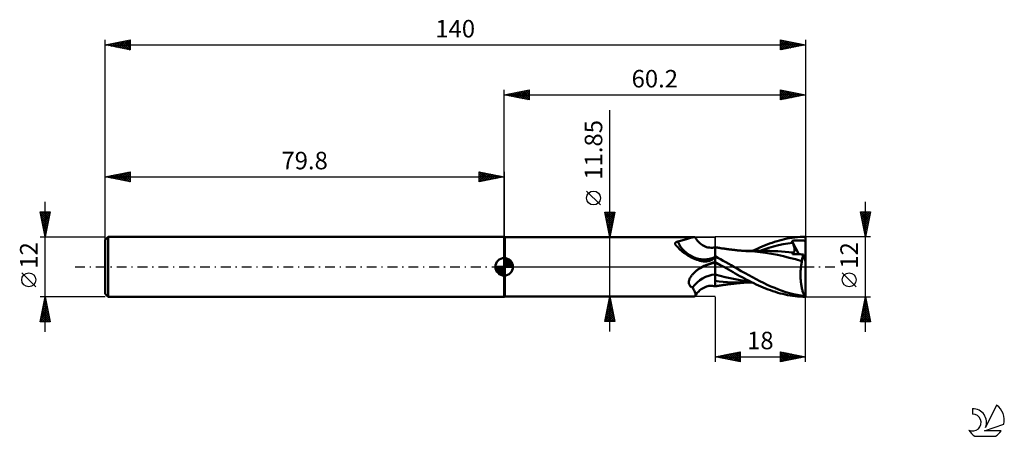
# Model space of a CAD drawing. Units: millimetres. Extents: x -17 to 180, y -34 to 49.
import ezdxf
from ezdxf.enums import TextEntityAlignment as Align

# ---------------------------------------------------------------- set-up
doc = ezdxf.new("R2010")
doc.units = ezdxf.units.MM
doc.header["$LTSCALE"] = 4.9
doc.linetypes.add('LONGDASH_DASH', pattern=[0.85, 0.4, -0.2, 0.05, -0.2])
for name, color, linetype in [('1', 4, 'CONTINUOUS'), ('2', 7, 'CONTINUOUS'), ('4', 2, 'LONGDASH_DASH'), ('CUT', 1, 'CONTINUOUS'), ('NOCUT', 7, 'CONTINUOUS'), ('SK1', 4, 'CONTINUOUS'), ('SK2', 7, 'CONTINUOUS'), ('SK4', 2, 'LONGDASH_DASH'), ('SK6', 5, 'CONTINUOUS')]:
    doc.layers.add(name, color=color, linetype=linetype)
doc.styles.get("Standard").update_dxf_attribs({"font": 'Monospac821 BT'})

msp = doc.modelspace()

# ---------------------------------------------------------------- linework, layer by layer
at = {"layer": '1', "color": 4, "linetype": 'CONTINUOUS', "lineweight": 50}
for p, q in [((79.93, 5.92), (79.8, 6)), ((79.8, -6), (79.8, 6)), ((79.93, 5.92), (117.74, 5.92)), ((79.93, -5.93), (79.93, 5.92)), ((117.5, 5.9), (117.63, 5.92)), ((117.63, 5.92), (117.74, 5.92)), ((117.81, 5.92), (117.74, 5.92)), ((117.87, 5.91), (117.81, 5.92)), ((117.93, 5.9), (117.87, 5.91)), ((137.89, 5.88), (138.42, 5.93)), ((138.42, 5.93), (138.95, 5.97)), ((138.95, 5.97), (139.47, 5.99)), ((139.47, 5.99), (140, 6)), ((140, 1.05), (140, 6)), ((113.98, 4.71), (113.99, 4.74)), ((113.98, 4.68), (113.98, 4.71)), ((113.98, 4.65), (113.98, 4.68)), ((113.98, 4.62), (113.98, 4.65)), ((113.98, 4.58), (113.98, 4.62)), ((113.99, 4.55), (113.98, 4.58)), ((113.99, 4.74), (114, 4.77)), ((114, 4.51), (113.99, 4.55)), ((114, 4.77), (114.01, 4.8)), ((114.01, 4.48), (114, 4.51)), ((114.01, 4.8), (114.03, 4.82)), ((114.03, 4.44), (114.01, 4.48)), ((114.03, 4.82), (114.05, 4.85)), ((114.05, 4.4), (114.03, 4.44)), ((114.05, 4.85), (114.07, 4.87)), ((114.07, 4.37), (114.05, 4.4)), ((114.07, 4.87), (114.1, 4.89)), ((114.08, 4.34), (114.07, 4.37)), ((114.1, 4.31), (114.08, 4.34)), ((114.1, 4.89), (114.13, 4.92)), ((114.13, 4.29), (114.1, 4.31)), ((114.13, 4.92), (114.16, 4.94)), ((114.15, 4.26), (114.13, 4.29)), ((114.17, 4.22), (114.15, 4.26)), ((114.16, 4.94), (114.19, 4.95)), ((114.36, 4.03), (114.17, 4.22)), ((114.19, 4.95), (114.22, 4.97)), ((114.22, 4.97), (114.26, 4.99)), ((114.26, 4.99), (114.3, 5)), ((114.3, 5), (114.35, 5.01)), ((114.35, 5.01), (114.39, 5.02)), ((114.56, 3.83), (114.36, 4.03)), ((114.39, 5.02), (114.43, 5.03)), ((114.43, 5.03), (114.48, 5.04)), ((114.48, 5.04), (114.75, 5.1)), ((114.75, 5.1), (115.02, 5.16)), ((115.02, 5.16), (115.28, 5.23)), ((115.28, 5.23), (115.53, 5.31)), ((115.53, 5.31), (115.77, 5.38)), ((115.77, 5.38), (116, 5.45)), ((116, 5.45), (116.23, 5.53)), ((116.23, 5.53), (116.44, 5.6)), ((116.44, 5.6), (116.65, 5.67)), ((116.65, 5.67), (116.84, 5.73)), ((116.84, 5.73), (117.03, 5.78)), ((117.03, 5.78), (117.2, 5.83)), ((117.2, 5.83), (117.36, 5.87)), ((117.36, 5.87), (117.5, 5.9)), ((117.97, 5.87), (117.93, 5.9)), ((118.01, 5.84), (117.97, 5.87)), ((118.04, 5.8), (118.01, 5.84)), ((118.15, 5.61), (118.04, 5.8)), ((118.27, 5.43), (118.15, 5.61)), ((118.46, 5.17), (118.27, 5.43)), ((118.68, 4.93), (118.46, 5.17)), ((118.84, 4.77), (118.68, 4.93)), ((119, 4.63), (118.84, 4.77)), ((119.16, 4.51), (119, 4.63)), ((119.42, 4.33), (119.16, 4.51)), ((119.69, 4.18), (119.42, 4.33)), ((119.97, 4.05), (119.69, 4.18)), ((120.26, 3.95), (119.97, 4.05)), ((120.49, 3.89), (120.26, 3.95)), ((130.88, 3.84), (131.36, 4.05)), ((131.36, 4.05), (131.84, 4.25)), ((131.84, 4.25), (132.34, 4.45)), ((132.34, 4.45), (132.84, 4.64)), ((132.67, 3.78), (133.63, 4.06)), ((132.84, 4.64), (133.34, 4.82)), ((133.34, 4.82), (133.85, 4.98)), ((133.63, 4.06), (134.6, 4.3)), ((133.85, 4.98), (134.35, 5.14)), ((134.35, 5.14), (134.86, 5.28)), ((134.6, 4.3), (135.56, 4.51)), ((134.86, 5.28), (135.36, 5.41)), ((135.36, 5.41), (135.86, 5.53)), ((135.56, 4.51), (136.52, 4.68)), ((135.86, 5.53), (136.36, 5.64)), ((136.36, 5.64), (136.86, 5.73)), ((136.52, 4.68), (137.48, 4.81)), ((136.86, 5.73), (137.37, 5.81)), ((137.32, 5.2), (137.46, 5.21)), ((137.34, 5.14), (137.32, 5.2)), ((138.71, 2.5), (137.32, 5.2)), ((137.37, 5.09), (137.34, 5.14)), ((137.37, 5.81), (137.89, 5.88)), ((137.39, 5.03), (137.37, 5.09)), ((137.41, 4.98), (137.39, 5.03)), ((137.43, 4.92), (137.41, 4.98)), ((137.46, 4.87), (137.43, 4.92)), ((137.46, 5.21), (137.59, 5.22)), ((137.48, 4.81), (137.46, 4.87)), ((137.53, 4.69), (137.48, 4.81)), ((137.58, 4.57), (137.53, 4.69)), ((137.62, 4.45), (137.58, 4.57)), ((137.59, 5.22), (137.73, 5.23)), ((137.66, 4.33), (137.62, 4.45)), ((137.7, 4.22), (137.66, 4.33)), ((137.73, 4.11), (137.7, 4.22)), ((137.73, 5.23), (137.87, 5.24)), ((137.76, 4), (137.73, 4.11)), ((137.79, 3.9), (137.76, 4)), ((137.87, 5.24), (138, 5.25)), ((138, 5.25), (138.14, 5.26)), ((138.14, 5.26), (138.27, 5.26)), ((138.27, 5.26), (138.41, 5.27)), ((138.41, 5.27), (138.54, 5.27)), ((138.54, 5.27), (138.67, 5.27)), ((138.67, 5.27), (138.81, 5.28)), ((138.95, 5.28), (138.81, 5.28)), ((139.09, 5.27), (138.95, 5.28)), ((139.23, 5.27), (139.09, 5.27)), ((139.36, 5.26), (139.23, 5.27)), ((139.48, 5.26), (139.36, 5.26)), ((139.58, 5.25), (139.48, 5.26)), ((139.67, 5.23), (139.58, 5.25)), ((139.74, 5.22), (139.67, 5.23)), ((139.8, 5.2), (139.74, 5.22)), ((139.84, 5.18), (139.8, 5.2)), ((139.88, 5.16), (139.84, 5.18)), ((139.92, 5.13), (139.88, 5.16)), ((139.94, 5.1), (139.92, 5.13)), ((139.97, 5.06), (139.94, 5.1)), ((139.98, 5.01), (139.97, 5.06)), ((140, 4.95), (139.98, 5.01)), ((140, 4.95), (140, 4.95)), ((140, 4.95), (140, 4.95)), ((140, 4.95), (140, 4.95)), ((140, 4.95), (140, 4.95)), ((140, 4.95), (140, 4.95)), ((140, 4.95), (140, 4.95)), ((140, 4.95), (140, 4.95)), ((140, 4.95), (140, 4.95)), ((114.77, 3.62), (114.56, 3.83)), ((114.99, 3.42), (114.77, 3.62)), ((115.22, 3.22), (114.99, 3.42)), ((115.46, 3.02), (115.22, 3.22)), ((115.7, 2.82), (115.46, 3.02)), ((115.96, 2.63), (115.7, 2.82)), ((116.23, 2.45), (115.96, 2.63)), ((116.5, 2.28), (116.23, 2.45)), ((116.78, 2.11), (116.5, 2.28)), ((117.07, 1.95), (116.78, 2.11)), ((120.73, 3.84), (120.49, 3.89)), ((120.84, 3.83), (120.73, 3.84)), ((121.14, 3.81), (120.84, 3.83)), ((121.14, 3.81), (121.43, 3.82)), ((121.43, 3.82), (121.72, 3.85)), ((121.72, 3.85), (122, 3.91)), ((121.92, 1.95), (121.94, 1.98)), ((121.94, 1.98), (121.95, 2)), ((121.95, 2), (121.97, 2.03)), ((121.97, 2.03), (121.98, 2.05)), ((121.98, 2.05), (122, 2.07)), ((122, -3.91), (122, 3.91)), ((122.14, 3.87), (122, 3.89)), ((122.53, 1.81), (122, 2.1)), ((122.27, 3.85), (122.14, 3.87)), ((122.41, 3.83), (122.27, 3.85)), ((122.54, 3.8), (122.41, 3.83)), ((122.68, 3.78), (122.54, 3.8)), ((122.81, 3.76), (122.68, 3.78)), ((122.95, 3.74), (122.81, 3.76)), ((123.08, 3.72), (122.95, 3.74)), ((123.29, 3.69), (123.08, 3.72)), ((123.49, 3.66), (123.29, 3.69)), ((123.62, 3.64), (123.49, 3.66)), ((123.75, 3.63), (123.62, 3.64)), ((123.88, 3.61), (123.75, 3.63)), ((124.01, 3.59), (123.88, 3.61)), ((124.14, 3.57), (124.01, 3.59)), ((124.27, 3.55), (124.14, 3.57)), ((124.4, 3.54), (124.27, 3.55)), ((124.53, 3.52), (124.4, 3.54)), ((124.64, 3.5), (124.53, 3.52)), ((124.75, 3.49), (124.64, 3.5)), ((124.86, 3.48), (124.75, 3.49)), ((124.98, 3.46), (124.86, 3.48)), ((125.1, 3.45), (124.98, 3.46)), ((125.22, 3.43), (125.1, 3.45)), ((125.34, 3.42), (125.22, 3.43)), ((125.46, 3.4), (125.34, 3.42)), ((125.58, 3.39), (125.46, 3.4)), ((125.7, 3.37), (125.58, 3.39)), ((125.82, 3.36), (125.7, 3.37)), ((125.94, 3.35), (125.82, 3.36)), ((126.07, 3.33), (125.94, 3.35)), ((126.2, 3.32), (126.07, 3.33)), ((126.33, 3.3), (126.2, 3.32)), ((126.46, 3.29), (126.33, 3.3)), ((126.58, 3.28), (126.46, 3.29)), ((126.69, 3.27), (126.58, 3.28)), ((126.8, 3.26), (126.69, 3.27)), ((126.92, 3.25), (126.8, 3.26)), ((127.03, 3.24), (126.92, 3.25)), ((127.14, 3.23), (127.03, 3.24)), ((127.26, 3.22), (127.14, 3.23)), ((127.37, 3.21), (127.26, 3.22)), ((127.52, 3.2), (127.37, 3.21)), ((127.66, 3.18), (127.52, 3.2)), ((127.81, 3.17), (127.66, 3.18)), ((127.95, 3.16), (127.81, 3.17)), ((128.06, 3.16), (127.95, 3.16)), ((128.09, 3.16), (127.96, 3.16)), ((128.17, 3.15), (128.06, 3.16)), ((128.21, 3.16), (128.09, 3.16)), ((128.27, 3.14), (128.17, 3.15)), ((128.34, 3.16), (128.21, 3.16)), ((128.38, 3.13), (128.27, 3.14)), ((128.46, 3.16), (128.34, 3.16)), ((128.49, 3.13), (128.38, 3.13)), ((128.59, 3.16), (128.46, 3.16)), ((128.59, 3.12), (128.49, 3.13)), ((128.71, 3.16), (128.59, 3.16)), ((128.7, 3.11), (128.59, 3.12)), ((128.81, 3.11), (128.7, 3.11)), ((129.07, 3.16), (128.71, 3.16)), ((129.89, 3.03), (128.81, 3.11)), ((129.2, 3.16), (129.07, 3.16)), ((129.32, 3.16), (129.2, 3.16)), ((129.46, 3.16), (129.32, 3.16)), ((129.44, 3.16), (129.92, 3.39)), ((129.61, 3.16), (129.46, 3.16)), ((129.76, 3.16), (129.61, 3.16)), ((129.92, 3.16), (129.76, 3.16)), ((130.94, 2.92), (129.89, 3.03)), ((129.92, 3.39), (130.4, 3.62)), ((130.03, 3.16), (129.92, 3.16)), ((130.14, 3.16), (130.03, 3.16)), ((130.25, 3.16), (130.14, 3.16)), ((130.36, 3.16), (130.25, 3.16)), ((130.47, 3.16), (130.36, 3.16)), ((130.4, 3.62), (130.88, 3.84)), ((130.58, 3.16), (130.47, 3.16)), ((130.69, 3.16), (130.58, 3.16)), ((130.8, 3.16), (130.69, 3.16)), ((130.75, 3.12), (131.71, 3.47)), ((130.96, 3.16), (130.8, 3.16)), ((132.03, 2.77), (130.94, 2.92)), ((131.13, 3.16), (130.96, 3.16)), ((131.3, 3.16), (131.13, 3.16)), ((131.46, 3.16), (131.3, 3.16)), ((131.67, 3.16), (131.46, 3.16)), ((131.87, 3.16), (131.67, 3.16)), ((131.71, 3.47), (132.67, 3.78)), ((132.08, 3.16), (131.87, 3.16)), ((133.21, 2.58), (132.03, 2.77)), ((132.28, 3.16), (132.08, 3.16)), ((132.47, 3.16), (132.28, 3.16)), ((132.66, 3.16), (132.47, 3.16)), ((132.84, 3.16), (132.66, 3.16)), ((133.03, 3.15), (132.84, 3.16)), ((133.77, 3.14), (133.03, 3.15)), ((134.4, 2.36), (133.21, 2.58)), ((134.51, 3.12), (133.77, 3.14)), ((135.6, 2.11), (134.4, 2.36)), ((135.25, 3.08), (134.51, 3.12)), ((135.99, 3.02), (135.25, 3.08)), ((136.75, 1.82), (135.6, 2.11)), ((136.73, 2.95), (135.99, 3.02)), ((137.47, 2.86), (136.73, 2.95)), ((137.4, 2.62), (137.41, 2.67)), ((137.4, 2.56), (137.4, 2.62)), ((137.4, 2.5), (137.4, 2.56)), ((137.71, 2.5), (137.4, 2.5)), ((137.41, 2.67), (137.42, 2.72)), ((137.42, 2.72), (137.43, 2.77)), ((137.43, 2.77), (137.45, 2.82)), ((137.45, 2.82), (137.47, 2.86)), ((137.47, 2.86), (137.47, 2.86)), ((137.47, 2.86), (137.47, 2.86)), ((137.47, 2.86), (137.47, 2.86)), ((137.47, 2.86), (137.47, 2.86)), ((137.47, 2.86), (137.47, 2.86)), ((137.47, 2.86), (137.47, 2.86)), ((137.53, 2.86), (137.47, 2.86)), ((137.53, 2.86), (137.59, 2.86)), ((137.59, 2.86), (137.64, 2.87)), ((137.64, 2.87), (137.69, 2.9)), ((137.69, 2.9), (137.73, 2.93)), ((138.02, 2.5), (137.71, 2.5)), ((137.73, 2.93), (137.76, 2.97)), ((137.76, 2.97), (137.79, 3.01)), ((137.81, 3.8), (137.79, 3.9)), ((137.79, 3.01), (137.82, 3.07)), ((137.83, 3.7), (137.81, 3.8)), ((137.82, 3.07), (137.83, 3.13)), ((137.84, 3.61), (137.83, 3.7)), ((137.83, 3.13), (137.85, 3.2)), ((137.85, 3.52), (137.84, 3.61)), ((137.86, 3.43), (137.85, 3.52)), ((137.85, 3.2), (137.86, 3.27)), ((137.86, 3.35), (137.86, 3.43)), ((137.86, 3.27), (137.86, 3.35)), ((138.33, 2.5), (138.02, 2.5)), ((138.65, 2.5), (138.33, 2.5)), ((138.97, 2.5), (138.65, 2.5)), ((139.3, 2.49), (138.97, 2.5)), ((139.64, 2.49), (139.3, 2.49)), ((139.42, 1.79), (139.47, 1.99)), ((139.47, 1.99), (139.52, 2.17)), ((139.52, 2.17), (139.58, 2.34)), ((139.58, 2.34), (139.64, 2.49)), ((140, 1.05), (139.64, 2.49)), ((117.37, 1.81), (117.07, 1.95)), ((117.67, 1.67), (117.37, 1.81)), ((117.98, 1.54), (117.67, 1.67)), ((118.29, 1.42), (117.98, 1.54)), ((118.61, 1.32), (118.29, 1.42)), ((118.93, 1.22), (118.61, 1.32)), ((119.25, 1.14), (118.93, 1.22)), ((119.45, 1.1), (119.25, 1.14)), ((119.37, -0.04), (119.45, 0)), ((119.64, 1.08), (119.45, 1.1)), ((119.45, 0), (119.78, 0.17)), ((119.83, 1.07), (119.64, 1.08)), ((119.78, 0.17), (120.12, 0.33)), ((119.83, 1.07), (120.02, 1.07)), ((120.02, 1.07), (120.21, 1.08)), ((120.12, 0.33), (120.48, 0.48)), ((120.21, 1.08), (120.39, 1.1)), ((120.39, 1.1), (120.54, 1.13)), ((120.48, 0.48), (120.84, 0.62)), ((120.54, 1.13), (120.68, 1.16)), ((120.68, 1.16), (120.82, 1.19)), ((120.82, 1.19), (120.95, 1.24)), ((120.84, 0.62), (121.22, 0.74)), ((120.95, 1.24), (121.07, 1.28)), ((121.07, 1.28), (121.19, 1.33)), ((121.19, 1.33), (121.3, 1.38)), ((121.22, 0.74), (121.6, 0.85)), ((121.3, 1.38), (121.41, 1.44)), ((121.41, 1.44), (121.5, 1.5)), ((121.5, 1.5), (121.59, 1.56)), ((121.59, 1.56), (121.67, 1.62)), ((121.6, 0.85), (122, 0.95)), ((121.67, 1.62), (121.74, 1.69)), ((121.74, 1.69), (121.8, 1.76)), ((121.8, 1.76), (121.85, 1.83)), ((121.85, 1.83), (121.89, 1.9)), ((121.89, 1.9), (121.91, 1.93)), ((121.91, 1.93), (121.92, 1.95)), ((122.24, 0.81), (122, 0.95)), ((122.29, 0.64), (122, 0.78)), ((122.48, 0.68), (122.24, 0.81)), ((122.58, 0.51), (122.29, 0.64)), ((122.71, 0.54), (122.48, 0.68)), ((123.07, 1.52), (122.53, 1.81)), ((122.86, 0.37), (122.58, 0.51)), ((122.95, 0.41), (122.71, 0.54)), ((123.15, 0.24), (122.86, 0.37)), ((123.19, 0.27), (122.95, 0.41)), ((123.6, 1.22), (123.07, 1.52)), ((123.44, 0.1), (123.15, 0.24)), ((123.43, 0.14), (123.19, 0.27)), ((123.67, 0), (123.43, 0.14)), ((123.73, -0.03), (123.44, 0.1)), ((124.13, 0.92), (123.6, 1.22)), ((123.68, -0.01), (123.67, 0)), ((124.67, 0.61), (124.13, 0.92)), ((125.2, 0.31), (124.67, 0.61)), ((125.72, 0), (125.2, 0.31)), ((126.45, -0.43), (125.72, 0)), ((138.02, 1.49), (136.75, 1.82)), ((139.31, 1.15), (138.02, 1.49)), ((139.11, -0.11), (139.14, 0.11)), ((139.14, 0.11), (139.17, 0.33)), ((139.17, 0.33), (139.2, 0.54)), ((139.2, 0.54), (139.23, 0.75)), ((139.23, 0.75), (139.27, 0.95)), ((139.27, 0.95), (139.31, 1.15)), ((139.31, 1.15), (139.34, 1.37)), ((139.34, 1.37), (139.38, 1.59)), ((139.38, 1.59), (139.42, 1.79)), ((140, -5.94), (140, 1.05)), ((117.11, -1.98), (117.19, -1.87)), ((117.19, -1.87), (117.27, -1.76)), ((117.27, -1.76), (117.35, -1.65)), ((117.35, -1.65), (117.45, -1.54)), ((117.45, -1.54), (117.55, -1.42)), ((117.55, -1.42), (117.65, -1.31)), ((117.65, -1.31), (117.76, -1.2)), ((117.76, -1.2), (117.88, -1.09)), ((117.88, -1.09), (118, -0.98)), ((118, -0.98), (118.12, -0.88)), ((118.12, -0.88), (118.25, -0.77)), ((118.25, -0.77), (118.38, -0.67)), ((118.38, -0.67), (118.52, -0.57)), ((118.52, -0.57), (118.66, -0.47)), ((118.66, -0.47), (118.81, -0.37)), ((118.81, -0.37), (118.96, -0.28)), ((118.96, -0.28), (119.03, -0.24)), ((119.03, -0.24), (119.09, -0.2)), ((119.09, -0.2), (119.16, -0.16)), ((119.16, -0.16), (119.23, -0.12)), ((119.23, -0.12), (119.3, -0.08)), ((119.3, -0.08), (119.37, -0.04)), ((122.99, -1.81), (122, -1.56)), ((123.99, -2.05), (122.99, -1.81)), ((123.69, -0.01), (123.68, -0.01)), ((123.7, -0.02), (123.69, -0.01)), ((123.71, -0.02), (123.7, -0.02)), ((123.72, -0.03), (123.71, -0.02)), ((123.73, -0.03), (123.72, -0.03)), ((123.73, -0.03), (123.73, -0.03)), ((123.73, -0.03), (123.73, -0.03)), ((124.18, -0.29), (123.73, -0.03)), ((123.73, -0.03), (123.73, -0.03)), ((123.73, -0.03), (123.73, -0.03)), ((123.73, -0.03), (123.73, -0.03)), ((124.64, -0.55), (124.18, -0.29)), ((125.09, -0.82), (124.64, -0.55)), ((125.54, -1.08), (125.09, -0.82)), ((125.99, -1.34), (125.54, -1.08)), ((126.44, -1.59), (125.99, -1.34)), ((126.9, -1.85), (126.44, -1.59)), ((127.19, -0.85), (126.45, -0.43)), ((127.37, -2.1), (126.9, -1.85)), ((127.94, -1.27), (127.19, -0.85)), ((128.68, -1.69), (127.94, -1.27)), ((129.43, -2.09), (128.68, -1.69)), ((139.04, -1.26), (139.05, -1.02)), ((139.04, -1.49), (139.04, -1.26)), ((139.04, -1.72), (139.04, -1.49)), ((139.04, -1.96), (139.04, -1.72)), ((139.05, -2.19), (139.04, -1.96)), ((139.05, -1.02), (139.06, -0.79)), ((139.06, -0.79), (139.08, -0.56)), ((139.08, -0.56), (139.09, -0.33)), ((139.09, -0.33), (139.11, -0.11)), ((116.7, -3.08), (116.71, -2.97)), ((116.7, -3.19), (116.7, -3.08)), ((116.71, -3.29), (116.7, -3.19)), ((116.71, -2.97), (116.73, -2.86)), ((116.73, -3.4), (116.71, -3.29)), ((116.73, -2.86), (116.75, -2.75)), ((116.76, -3.5), (116.73, -3.4)), ((116.75, -2.75), (116.78, -2.64)), ((116.81, -3.6), (116.76, -3.5)), ((116.78, -2.64), (116.82, -2.53)), ((116.86, -3.69), (116.81, -3.6)), ((116.82, -2.53), (116.87, -2.42)), ((116.92, -3.77), (116.86, -3.69)), ((116.87, -2.42), (116.92, -2.31)), ((116.92, -2.31), (116.98, -2.2)), ((116.99, -3.85), (116.92, -3.77)), ((116.98, -2.2), (117.04, -2.09)), ((117.07, -3.93), (116.99, -3.85)), ((117.04, -2.09), (117.11, -1.98)), ((117.16, -4), (117.07, -3.93)), ((120.26, -3.95), (120.49, -3.89)), ((120.49, -3.89), (120.73, -3.84)), ((120.73, -3.84), (120.84, -3.83)), ((120.84, -3.83), (121.14, -3.81)), ((121.43, -3.82), (121.14, -3.81)), ((121.72, -3.85), (121.43, -3.82)), ((122, -3.91), (121.72, -3.85)), ((122.79, -2.93), (122, -2.84)), ((122, -3.89), (122.14, -3.87)), ((122.14, -3.87), (122.28, -3.85)), ((122.28, -3.85), (122.41, -3.82)), ((122.41, -3.82), (122.55, -3.8)), ((122.55, -3.8), (122.69, -3.78)), ((122.69, -3.78), (122.83, -3.76)), ((123.6, -3.01), (122.79, -2.93)), ((122.83, -3.76), (122.97, -3.74)), ((122.97, -3.74), (123.11, -3.72)), ((123.11, -3.72), (123.33, -3.69)), ((123.33, -3.69), (123.52, -3.66)), ((123.52, -3.66), (123.65, -3.64)), ((124.41, -3.08), (123.6, -3.01)), ((123.65, -3.64), (123.78, -3.62)), ((123.78, -3.62), (123.91, -3.6)), ((123.91, -3.6), (124.05, -3.58)), ((124.98, -2.27), (123.99, -2.05)), ((124.05, -3.58), (124.18, -3.57)), ((124.18, -3.57), (124.31, -3.55)), ((124.31, -3.55), (124.44, -3.53)), ((125.22, -3.13), (124.41, -3.08)), ((124.44, -3.53), (124.57, -3.51)), ((124.57, -3.51), (124.68, -3.5)), ((124.68, -3.5), (124.8, -3.48)), ((124.8, -3.48), (124.91, -3.47)), ((124.91, -3.47), (125.03, -3.45)), ((125.98, -2.47), (124.98, -2.27)), ((125.03, -3.45), (125.16, -3.44)), ((125.16, -3.44), (125.28, -3.42)), ((125.99, -3.16), (125.22, -3.13)), ((125.28, -3.42), (125.4, -3.41)), ((125.4, -3.41), (125.53, -3.39)), ((125.53, -3.39), (125.65, -3.38)), ((125.65, -3.38), (125.77, -3.37)), ((125.77, -3.37), (125.9, -3.35)), ((125.9, -3.35), (126.03, -3.34)), ((126.97, -2.65), (125.98, -2.47)), ((126.82, -3.17), (125.99, -3.16)), ((126.03, -3.34), (126.16, -3.32)), ((126.16, -3.32), (126.29, -3.31)), ((126.29, -3.31), (126.43, -3.29)), ((126.43, -3.29), (126.55, -3.28)), ((126.55, -3.28), (126.66, -3.27)), ((126.66, -3.27), (126.78, -3.26)), ((126.78, -3.26), (126.89, -3.25)), ((126.82, -3.17), (126.95, -3.17)), ((126.89, -3.25), (127.01, -3.24)), ((126.95, -3.17), (127.09, -3.17)), ((127.96, -2.8), (126.97, -2.65)), ((127.01, -3.24), (127.12, -3.23)), ((127.09, -3.17), (127.23, -3.17)), ((127.12, -3.23), (127.24, -3.22)), ((127.23, -3.17), (127.36, -3.17)), ((127.24, -3.22), (127.36, -3.21)), ((127.36, -3.17), (127.5, -3.17)), ((127.36, -3.21), (127.5, -3.2)), ((127.84, -2.35), (127.37, -2.1)), ((127.5, -3.17), (127.63, -3.16)), ((127.5, -3.2), (127.65, -3.19)), ((127.63, -3.16), (127.77, -3.16)), ((127.65, -3.19), (127.8, -3.17)), ((127.77, -3.16), (127.91, -3.16)), ((127.8, -3.17), (127.95, -3.16)), ((128.31, -2.6), (127.84, -2.35)), ((127.91, -3.16), (128.03, -3.16)), ((128.96, -2.92), (127.96, -2.8)), ((128.03, -3.16), (128.16, -3.16)), ((128.16, -3.16), (128.29, -3.16)), ((128.29, -3.16), (128.42, -3.16)), ((128.79, -2.84), (128.31, -2.6)), ((128.42, -3.16), (128.54, -3.16)), ((128.54, -3.16), (128.67, -3.16)), ((128.67, -3.16), (128.79, -3.16)), ((129.26, -3.07), (128.79, -2.84)), ((128.79, -3.16), (129.04, -3.16)), ((129.04, -3.16), (129.16, -3.16)), ((129.16, -3.16), (129.29, -3.16)), ((129.73, -3.3), (129.26, -3.07)), ((129.29, -3.16), (129.42, -3.16)), ((130.17, -2.49), (129.43, -2.09)), ((130.19, -3.52), (129.73, -3.3)), ((130.91, -2.87), (130.17, -2.49)), ((130.66, -3.74), (130.19, -3.52)), ((131.12, -3.95), (130.66, -3.74)), ((131.63, -3.24), (130.91, -2.87)), ((132.38, -3.59), (131.63, -3.24)), ((133.13, -3.93), (132.38, -3.59)), ((133.88, -4.24), (133.13, -3.93)), ((139.06, -2.42), (139.05, -2.19)), ((139.07, -2.65), (139.06, -2.42)), ((139.09, -2.88), (139.07, -2.65)), ((139.11, -3.1), (139.09, -2.88)), ((139.14, -3.32), (139.11, -3.1)), ((139.17, -3.54), (139.14, -3.32)), ((139.2, -3.75), (139.17, -3.54)), ((139.23, -3.95), (139.2, -3.75)), ((117.26, -4.06), (117.16, -4)), ((117.36, -4.11), (117.26, -4.06)), ((117.47, -4.16), (117.36, -4.11)), ((117.57, -4.36), (117.47, -4.16)), ((117.67, -4.54), (117.57, -4.36)), ((117.76, -4.72), (117.67, -4.54)), ((117.84, -4.89), (117.76, -4.72)), ((117.9, -5.04), (117.84, -4.89)), ((117.87, -5.91), (117.93, -5.9)), ((117.96, -5.19), (117.9, -5.04)), ((117.93, -5.9), (117.97, -5.87)), ((118.01, -5.33), (117.96, -5.19)), ((117.97, -5.87), (118.01, -5.84)), ((118.04, -5.45), (118.01, -5.33)), ((118.01, -5.84), (118.04, -5.8)), ((118.06, -5.56), (118.04, -5.45)), ((118.04, -5.8), (118.15, -5.61)), ((118.04, -5.8), (118.06, -5.73)), ((118.07, -5.65), (118.06, -5.56)), ((118.06, -5.73), (118.07, -5.65)), ((118.15, -5.61), (118.27, -5.43)), ((118.27, -5.43), (118.46, -5.17)), ((118.46, -5.17), (118.68, -4.93)), ((118.68, -4.93), (118.84, -4.77)), ((118.84, -4.77), (119, -4.63)), ((119, -4.63), (119.16, -4.51)), ((119.16, -4.51), (119.42, -4.33)), ((119.42, -4.33), (119.69, -4.18)), ((119.69, -4.18), (119.97, -4.05)), ((119.97, -4.05), (120.26, -3.95)), ((131.59, -4.15), (131.12, -3.95)), ((132.06, -4.34), (131.59, -4.15)), ((132.55, -4.53), (132.06, -4.34)), ((133.04, -4.71), (132.55, -4.53)), ((133.53, -4.88), (133.04, -4.71)), ((134.02, -5.04), (133.53, -4.88)), ((134.63, -4.53), (133.88, -4.24)), ((134.51, -5.18), (134.02, -5.04)), ((134.99, -5.32), (134.51, -5.18)), ((135.38, -4.8), (134.63, -4.53)), ((135.48, -5.44), (134.99, -5.32)), ((136.12, -5.05), (135.38, -4.8)), ((135.97, -5.56), (135.48, -5.44)), ((136.45, -5.66), (135.97, -5.56)), ((136.85, -5.27), (136.12, -5.05)), ((136.94, -5.75), (136.45, -5.66)), ((137.6, -5.46), (136.85, -5.27)), ((137.44, -5.82), (136.94, -5.75)), ((137.94, -5.89), (137.44, -5.82)), ((138.35, -5.63), (137.6, -5.46)), ((138.46, -5.94), (137.94, -5.89)), ((139.1, -5.76), (138.35, -5.63)), ((139.86, -5.87), (139.1, -5.76)), ((139.27, -4.15), (139.23, -3.95)), ((139.31, -4.35), (139.27, -4.15)), ((139.35, -4.53), (139.31, -4.35)), ((139.4, -4.71), (139.35, -4.53)), ((139.45, -4.89), (139.4, -4.71)), ((139.5, -5.05), (139.45, -4.89)), ((139.56, -5.21), (139.5, -5.05)), ((139.61, -5.36), (139.56, -5.21)), ((139.67, -5.5), (139.61, -5.36)), ((139.73, -5.63), (139.67, -5.5)), ((139.79, -5.75), (139.73, -5.63)), ((139.86, -5.87), (139.79, -5.75)), ((79.8, -6), (79.93, -5.93)), ((79.93, -5.93), (117.74, -5.93)), ((117.74, -5.93), (117.81, -5.92)), ((117.81, -5.92), (117.87, -5.91)), ((138.97, -5.97), (138.46, -5.94)), ((139.48, -5.99), (138.97, -5.97)), ((139.99, -6), (139.48, -5.99)), ((140, -6), (140, -5.94)), ((140, -6), (140, -6))]:
    msp.add_line(p, q, dxfattribs=at)
for centre, major_axis, ratio, start_param, end_param in [((119.71, 7.68), (-0.84, 6.14), 0.940978, 1.885329, 3.380531), ((123, -8.13), (1.22, 8.93), 0.940978, 0.261241, 0.639347), ((122.35, -8.04), (0.88, 6.47), 0.940978, 0.200837, 1.060905), ((140.27, 0), (0, 6), 0.32492, 2.930115, 3.005031)]:
    msp.add_ellipse(centre, major_axis=major_axis, ratio=ratio, start_param=start_param, end_param=end_param, dxfattribs=at)
at = {"layer": '2', "color": 7, "linetype": 'CONTINUOUS', "lineweight": 25}
for p, q in [((79.8, 0), (79.8, 35.38)), ((79.8, 34.38), (84.8, 35.38)), ((79.8, 34.38), (140, 34.38)), ((84.8, 33.38), (79.8, 34.38)), ((79.81, 34.37), (79.81, 34.38)), ((80.15, 34.44), (80.32, 34.27)), ((80.16, 34.3), (80.34, 34.48)), ((80.5, 34.51), (80.85, 34.17)), ((80.52, 34.23), (80.87, 34.59)), ((80.85, 34.59), (81.38, 34.06)), ((80.87, 34.16), (81.4, 34.7)), ((81.21, 34.66), (81.91, 33.95)), ((81.22, 34.09), (81.93, 34.8)), ((81.56, 34.73), (82.44, 33.85)), ((81.58, 34.02), (82.46, 34.91)), ((81.91, 34.8), (82.97, 33.74)), ((81.93, 33.95), (82.99, 35.01)), ((82.27, 34.87), (83.5, 33.63)), ((82.28, 33.88), (83.52, 35.12)), ((82.62, 34.94), (84.03, 33.53)), ((82.64, 33.81), (84.05, 35.23)), ((82.97, 35.01), (84.56, 33.42)), ((82.99, 33.74), (84.58, 35.33)), ((83.33, 35.08), (84.8, 33.61)), ((83.34, 33.67), (84.8, 35.12)), ((83.68, 35.15), (84.8, 34.03)), ((83.7, 33.6), (84.8, 34.7)), ((84.03, 35.22), (84.8, 34.46)), ((84.05, 33.52), (84.8, 34.27)), ((84.39, 35.29), (84.8, 34.88)), ((84.4, 33.45), (84.8, 33.85)), ((84.74, 35.36), (84.8, 35.31)), ((84.8, 35.38), (84.8, 33.38)), ((135, 33.38), (135, 35.38)), ((135, 35.38), (140, 34.38)), ((135, 34.96), (135.34, 35.31)), ((135, 34.54), (135.7, 35.24)), ((135, 35.17), (136.49, 33.67)), ((135, 34.11), (136.05, 35.16)), ((135, 33.69), (136.4, 35.09)), ((135, 34.74), (136.14, 33.6)), ((140, 34.38), (135, 33.38)), ((135, 34.32), (135.79, 33.53)), ((135, 33.9), (135.43, 33.46)), ((135, 33.47), (135.08, 33.39)), ((135.14, 33.4), (136.76, 35.02)), ((135.27, 35.32), (136.85, 33.74)), ((135.67, 33.51), (137.11, 34.95)), ((135.8, 35.21), (137.2, 33.82)), ((136.2, 33.61), (137.47, 34.88)), ((136.33, 35.11), (137.56, 33.89)), ((136.73, 33.72), (137.82, 34.81)), ((136.86, 35), (137.91, 33.96)), ((137.26, 33.83), (138.17, 34.74)), ((137.39, 34.9), (138.26, 34.03)), ((137.79, 33.93), (138.53, 34.67)), ((137.92, 34.79), (138.62, 34.1)), ((138.32, 34.04), (138.88, 34.6)), ((138.45, 34.68), (138.97, 34.17)), ((138.85, 34.14), (139.23, 34.53)), ((138.98, 34.58), (139.32, 34.24)), ((139.38, 34.25), (139.59, 34.46)), ((139.51, 34.47), (139.68, 34.31)), ((139.91, 34.36), (139.94, 34.39)), ((140, 35.38), (140, 6)), ((84.76, 33.38), (84.8, 33.43)), ((100.9, -12.92), (100.9, 31.3)), ((99.05, 12.36), (96.25, 15.16)), ((152, -13), (152, 13)), ((100.9, 5.92), (99.9, 10.92)), ((99.9, 10.92), (101.9, 10.92)), ((99.91, 10.86), (101.56, 9.21)), ((99.96, 10.62), (100.27, 10.92)), ((100.02, 10.33), (101.49, 8.86)), ((100.03, 10.26), (100.69, 10.92)), ((100.1, 9.91), (101.12, 10.92)), ((100.17, 9.56), (101.54, 10.92)), ((100.24, 9.2), (101.88, 10.84)), ((100.27, 10.92), (101.63, 9.57)), ((100.32, 8.85), (101.78, 10.31)), ((100.69, 10.92), (101.7, 9.92)), ((101.9, 10.92), (100.9, 5.92)), ((101.12, 10.92), (101.77, 10.27)), ((101.54, 10.92), (101.84, 10.63)), ((152, 6), (151, 11)), ((151, 11), (153, 11)), ((151.01, 10.95), (151.06, 11)), ((151.08, 10.6), (151.48, 11)), ((151.08, 10.6), (152.61, 9.07)), ((151.11, 11), (152.68, 9.42)), ((151.15, 10.24), (151.91, 11)), ((151.19, 10.07), (152.54, 8.72)), ((151.22, 9.89), (152.33, 11)), ((151.29, 9.54), (152.76, 11)), ((151.36, 9.18), (152.96, 10.78)), ((151.43, 8.83), (152.85, 10.25)), ((151.53, 11), (152.76, 9.78)), ((151.96, 11), (152.83, 10.13)), ((153, 11), (152, 6)), ((152.38, 11), (152.9, 10.48)), ((152.8, 11), (152.97, 10.84)), ((100.13, 9.8), (101.42, 8.51)), ((100.23, 9.27), (101.35, 8.15)), ((100.34, 8.74), (101.27, 7.8)), ((100.39, 8.5), (101.67, 9.78)), ((100.44, 8.21), (101.2, 7.45)), ((100.46, 8.14), (101.57, 9.25)), ((100.53, 7.79), (101.46, 8.72)), ((100.6, 7.44), (101.35, 8.19)), ((151.29, 9.54), (152.47, 8.36)), ((151.4, 9.01), (152.4, 8.01)), ((151.5, 8.48), (152.74, 9.71)), ((151.5, 8.48), (152.33, 7.65)), ((151.58, 8.12), (152.64, 9.18)), ((151.61, 7.95), (152.26, 7.3)), ((151.65, 7.77), (152.53, 8.65)), ((151.72, 7.42), (152.42, 8.12)), ((99.9, 5.92), (122, 5.92)), ((100.55, 7.68), (101.13, 7.09)), ((100.66, 7.15), (101.06, 6.74)), ((100.67, 7.08), (101.25, 7.66)), ((100.74, 6.73), (101.14, 7.13)), ((100.76, 6.62), (100.99, 6.39)), ((100.81, 6.37), (101.03, 6.6)), ((100.87, 6.08), (100.92, 6.03)), ((100.88, 6.02), (100.93, 6.07)), ((153, 6), (140, 6)), ((151.72, 7.42), (152.19, 6.95)), ((151.79, 7.06), (152.32, 7.59)), ((151.82, 6.89), (152.12, 6.59)), ((151.86, 6.71), (152.21, 7.06)), ((151.93, 6.36), (152.11, 6.53)), ((151.93, 6.36), (152.05, 6.24)), ((152, 6), (152, 6)), ((150.15, -4.02), (147.35, -1.22)), ((122, -5.93), (99.9, -5.93)), ((99.9, -10.92), (100.9, -5.93)), ((100.35, -8.7), (101.27, -7.77)), ((100.45, -8.17), (101.2, -7.42)), ((100.56, -7.64), (101.13, -7.07)), ((100.56, -7.61), (101.41, -8.45)), ((100.63, -7.26), (101.3, -7.92)), ((100.66, -7.11), (101.06, -6.71)), ((100.7, -6.9), (101.19, -7.39)), ((100.77, -6.58), (100.99, -6.36)), ((100.77, -6.55), (101.09, -6.86)), ((100.85, -6.2), (100.98, -6.33)), ((100.88, -6.05), (100.92, -6.01)), ((100.9, -5.93), (101.9, -10.92)), ((122, -6), (122, -19)), ((140, -6), (153, -6)), ((140, -19), (140, -6)), ((151, -11), (152, -6)), ((151.49, -8.57), (152.34, -7.71)), ((151.59, -8.04), (152.27, -7.36)), ((151.64, -7.78), (152.53, -8.67)), ((151.7, -7.51), (152.2, -7.01)), ((151.71, -7.43), (152.43, -8.14)), ((151.79, -7.07), (152.32, -7.61)), ((151.8, -6.98), (152.13, -6.65)), ((151.86, -6.72), (152.22, -7.08)), ((151.91, -6.45), (152.06, -6.3)), ((151.93, -6.37), (152.11, -6.55)), ((152, -6), (153, -11)), ((152, -6.01), (152, -6.02)), ((99.92, -10.82), (101.55, -9.19)), ((100.03, -10.29), (101.48, -8.83)), ((100.13, -9.76), (101.41, -8.48)), ((100.14, -9.73), (101.33, -10.92)), ((100.21, -9.38), (101.76, -10.92)), ((100.24, -9.23), (101.34, -8.13)), ((100.24, -10.92), (101.62, -9.54)), ((100.28, -9.02), (101.83, -10.57)), ((100.35, -8.67), (101.72, -10.04)), ((100.42, -8.32), (101.62, -9.51)), ((100.49, -7.96), (101.51, -8.98)), ((151.06, -10.69), (152.63, -9.13)), ((151.17, -10.16), (152.56, -8.78)), ((151.18, -11), (152.7, -9.48)), ((151.27, -9.63), (152.48, -8.42)), ((151.29, -9.55), (152.74, -11)), ((151.36, -9.19), (152.96, -10.79)), ((151.38, -9.1), (152.41, -8.07)), ((151.43, -8.84), (152.85, -10.26)), ((151.5, -8.49), (152.75, -9.73)), ((151.57, -8.13), (152.64, -9.2)), ((151.6, -11), (152.77, -9.84)), ((101.9, -10.92), (99.9, -10.92)), ((99.93, -10.79), (100.06, -10.92)), ((100, -10.44), (100.48, -10.92)), ((100.07, -10.09), (100.91, -10.92)), ((100.66, -10.92), (101.69, -9.9)), ((101.09, -10.92), (101.76, -10.25)), ((101.51, -10.92), (101.84, -10.6)), ((153, -11), (151, -11)), ((151.01, -10.96), (151.05, -11)), ((151.08, -10.61), (151.47, -11)), ((151.15, -10.25), (151.89, -11)), ((151.22, -9.9), (152.32, -11)), ((152.03, -11), (152.84, -10.19)), ((152.45, -11), (152.91, -10.54)), ((152.88, -11), (152.98, -10.9)), ((122, -18), (127, -17)), ((123.21, -18.24), (123.82, -17.64)), ((123.56, -18.31), (124.35, -17.53)), ((123.75, -17.65), (124.63, -18.53)), ((123.92, -18.38), (124.88, -17.42)), ((124.11, -17.58), (125.16, -18.63)), ((124.27, -18.45), (125.41, -17.32)), ((124.46, -17.51), (125.69, -18.74)), ((124.62, -18.52), (125.94, -17.21)), ((124.81, -17.44), (126.22, -18.84)), ((124.98, -18.6), (126.47, -17.11)), ((125.17, -17.37), (126.75, -18.95)), ((125.33, -18.67), (127, -17)), ((125.52, -17.3), (127, -18.77)), ((125.69, -18.74), (127, -17.42)), ((125.87, -17.23), (127, -18.35)), ((126.23, -17.15), (127, -17.93)), ((126.58, -17.08), (127, -17.5)), ((126.94, -17.01), (127, -17.08)), ((127, -17), (127, -19)), ((135, -19), (135, -17)), ((135, -17), (140, -18)), ((135, -17.02), (136.65, -18.67)), ((135, -17.18), (135.15, -17.03)), ((135, -17.6), (135.5, -17.1)), ((135, -18.03), (135.86, -17.17)), ((135, -18.45), (136.21, -17.24)), ((135, -18.88), (136.56, -17.31)), ((135, -17.44), (136.3, -18.74)), ((135.38, -18.92), (136.92, -17.38)), ((135.51, -17.1), (137.01, -18.6)), ((135.91, -18.82), (137.27, -17.45)), ((136.04, -17.21), (137.36, -18.53)), ((136.44, -18.71), (137.62, -17.52)), ((136.57, -17.31), (137.71, -18.46)), ((136.97, -18.61), (137.98, -17.6)), ((137.1, -17.42), (138.07, -18.39)), ((137.5, -18.5), (138.33, -17.67)), ((137.63, -17.53), (138.42, -18.32)), ((138.16, -17.63), (138.77, -18.25)), ((122, -18), (140, -18)), ((127, -19), (122, -18)), ((122.15, -18.03), (122.22, -17.96)), ((122.34, -17.93), (122.51, -18.1)), ((122.5, -18.1), (122.75, -17.85)), ((122.69, -17.86), (123.04, -18.21)), ((122.86, -18.17), (123.29, -17.74)), ((123.05, -17.79), (123.57, -18.31)), ((123.4, -17.72), (124.1, -18.42)), ((126.04, -18.81), (127, -17.85)), ((126.39, -18.88), (127, -18.27)), ((126.75, -18.95), (127, -18.7)), ((135, -17.86), (135.95, -18.81)), ((140, -18), (135, -19)), ((135, -18.29), (135.59, -18.88)), ((135, -18.71), (135.24, -18.95)), ((138.03, -18.39), (138.68, -17.74)), ((138.56, -18.29), (139.04, -17.81)), ((138.69, -17.74), (139.13, -18.17)), ((139.09, -18.18), (139.39, -17.88)), ((139.22, -17.84), (139.48, -18.1)), ((139.62, -18.08), (139.75, -17.95)), ((139.75, -17.95), (139.84, -18.03))]:
    msp.add_line(p, q, dxfattribs=at)
for centre in [(97.65, 13.76), (148.75, -2.62)]:
    msp.add_circle(centre, 1.4, dxfattribs=at)
at = {"layer": '4', "color": 2, "linetype": 'LONGDASH_DASH', "lineweight": 25}
msp.add_line((79.8, 0), (140, 0), dxfattribs=at)
at = {"layer": 'CUT', "color": 1, "linetype": 'CONTINUOUS', "lineweight": 25}
for p, q in [((140, 6), (122, 6)), ((122, 6), (122, 0)), ((140, 0), (140, 6)), ((140, 6), (140, 6)), ((122, 0), (140, 0))]:
    msp.add_line(p, q, dxfattribs=at)
at = {"layer": 'NOCUT', "color": 7, "linetype": 'CONTINUOUS', "lineweight": 25}
for p, q in [((79.93, 5.92), (79.8, 6)), ((79.8, 6), (79.8, 0)), ((122, 5.92), (79.93, 5.92)), ((122, 0), (122, 5.92)), ((79.8, 0), (122, 0))]:
    msp.add_line(p, q, dxfattribs=at)
at = {"layer": 'SK1', "color": 4, "linetype": 'CONTINUOUS', "lineweight": 50}
for p, q in [((0.6, 6), (0, 5.4)), ((79.8, 6), (0.6, 6)), ((0.6, 6), (0.6, -6)), ((0, 5.4), (0, -5.4)), ((79.8, 0), (78.05, 0)), ((78.05, -0.04), (78.1, 0)), ((78.07, -0.27), (78.34, 0)), ((78.12, -0.47), (78.59, 0)), ((78.18, -0.66), (78.84, 0)), ((78.26, -0.83), (79.09, 0)), ((78.29, 0), (79.8, -1.51)), ((78.35, -0.98), (79.33, 0)), ((78.46, -1.12), (79.58, 0)), ((78.53, 0), (79.8, -1.27)), ((78.78, 0), (79.8, -1.02)), ((79.03, 0), (79.8, -0.77)), ((79.28, 0), (79.8, -0.52)), ((79.52, 0), (79.8, -0.28)), ((79.77, 0), (79.8, -0.03)), ((79.8, 0), (79.8, 1.75)), ((79.8, 1.7), (79.84, 1.75)), ((79.8, 1.46), (80.07, 1.73)), ((79.8, 1.7), (81.5, 0)), ((79.8, 1.21), (80.27, 1.68)), ((79.8, 0.96), (80.46, 1.62)), ((79.8, 0.71), (80.63, 1.54)), ((79.8, 1.46), (81.26, 0)), ((79.8, 0.47), (80.78, 1.45)), ((79.8, 0.22), (80.92, 1.34)), ((79.8, 1.21), (81.01, 0)), ((79.8, 0.96), (80.76, 0)), ((79.8, 0.71), (80.51, 0)), ((79.8, 0.47), (80.27, 0)), ((79.8, 0.22), (80.02, 0)), ((79.8, 0), (81.55, 0)), ((79.8, -1.75), (79.8, 0)), ((79.83, 0), (81.05, 1.22)), ((80.02, 1.74), (81.54, 0.22)), ((80.08, 0), (81.17, 1.09)), ((80.32, 0), (81.27, 0.95)), ((80.33, 1.67), (81.47, 0.53)), ((80.57, 0), (81.36, 0.79)), ((80.82, 0), (81.44, 0.62)), ((80.84, 1.41), (81.21, 1.04)), ((81.07, 0), (81.5, 0.43)), ((81.31, 0), (81.54, 0.22)), ((78.05, -0.01), (79.79, -1.75)), ((78.07, -0.28), (79.52, -1.73)), ((78.16, -0.62), (79.18, -1.64)), ((78.58, -1.25), (79.8, -0.03)), ((78.71, -1.37), (79.8, -0.28)), ((78.85, -1.47), (79.8, -0.52)), ((79.01, -1.56), (79.8, -0.77)), ((79.18, -1.64), (79.8, -1.02)), ((79.37, -1.7), (79.8, -1.27)), ((79.58, -1.74), (79.8, -1.51)), ((0, -5.4), (0.6, -6)), ((0.6, -6), (79.8, -6))]:
    msp.add_line(p, q, dxfattribs=at)
for start, end in [(90, 180), (180, 270), (0, 90), (270, 0)]:
    msp.add_arc((79.8, 0), 1.75, start, end, dxfattribs=at)
at = {"layer": 'SK2', "color": 7, "linetype": 'CONTINUOUS', "lineweight": 25}
for p, q in [((0, 4), (0, 45.38)), ((0, 44.38), (5, 45.38)), ((3.07, 43.76), (4.61, 45.3)), ((4.79, 45.33), (5, 45.12)), ((5, 45.38), (5, 43.38)), ((135, 43.38), (135, 45.38)), ((135, 45.38), (140, 44.38)), ((135, 45.2), (135.14, 45.35)), ((135, 45.35), (136.65, 43.7)), ((135, 44.78), (135.5, 45.28)), ((135.5, 45.28), (137, 43.77)), ((140, 45.38), (140, 6)), ((0, 44.38), (140, 44.38)), ((5, 43.38), (0, 44.38)), ((0.19, 44.41), (0.29, 44.32)), ((0.24, 44.33), (0.36, 44.45)), ((0.55, 44.48), (0.82, 44.21)), ((0.6, 44.26), (0.89, 44.55)), ((0.9, 44.55), (1.35, 44.11)), ((0.95, 44.19), (1.42, 44.66)), ((1.25, 44.63), (1.88, 44)), ((1.3, 44.11), (1.95, 44.77)), ((1.61, 44.7), (2.41, 43.89)), ((1.66, 44.04), (2.48, 44.87)), ((1.96, 44.77), (2.94, 43.79)), ((2.01, 43.97), (3.01, 44.98)), ((2.31, 44.84), (3.47, 43.68)), ((2.36, 43.9), (3.54, 45.08)), ((2.67, 44.91), (4, 43.58)), ((2.72, 43.83), (4.07, 45.19)), ((3.02, 44.98), (4.53, 43.47)), ((3.37, 45.05), (5, 43.42)), ((3.42, 43.69), (5, 45.27)), ((3.73, 45.12), (5, 43.85)), ((3.78, 43.62), (5, 44.84)), ((4.08, 45.19), (5, 44.27)), ((4.13, 43.55), (5, 44.42)), ((4.43, 45.26), (5, 44.7)), ((4.48, 43.48), (5, 43.99)), ((4.84, 43.41), (5, 43.57)), ((135, 44.36), (135.85, 45.21)), ((135, 43.93), (136.2, 45.13)), ((135, 43.51), (136.56, 45.06)), ((135, 44.93), (136.29, 43.63)), ((135, 44.5), (135.94, 43.56)), ((140, 44.38), (135, 43.38)), ((135, 44.08), (135.59, 43.49)), ((135, 43.65), (135.23, 43.42)), ((135.37, 43.45), (136.91, 44.99)), ((135.9, 43.55), (137.26, 44.92)), ((136.03, 45.17), (137.35, 43.85)), ((136.43, 43.66), (137.62, 44.85)), ((136.56, 45.06), (137.71, 43.92)), ((136.96, 43.77), (137.97, 44.78)), ((137.09, 44.96), (138.06, 43.99)), ((137.49, 43.87), (138.32, 44.71)), ((137.62, 44.85), (138.41, 44.06)), ((138.02, 43.98), (138.68, 44.64)), ((138.15, 44.74), (138.77, 44.13)), ((138.55, 44.08), (139.03, 44.57)), ((138.68, 44.64), (139.12, 44.2)), ((139.08, 44.19), (139.38, 44.5)), ((139.21, 44.53), (139.47, 44.27)), ((139.61, 44.3), (139.74, 44.43)), ((139.74, 44.43), (139.83, 44.34)), ((0, 6), (0, 19)), ((0, 18), (5, 19)), ((0, 18), (79.8, 18)), ((5, 17), (0, 18)), ((0.13, 18.03), (0.2, 17.96)), ((0.18, 17.96), (0.27, 18.05)), ((0.49, 18.1), (0.73, 17.85)), ((0.54, 17.89), (0.8, 18.16)), ((0.84, 18.17), (1.26, 17.75)), ((0.89, 17.82), (1.33, 18.27)), ((1.19, 18.24), (1.79, 17.64)), ((1.24, 17.75), (1.87, 18.37)), ((1.55, 18.31), (2.32, 17.54)), ((1.6, 17.68), (2.4, 18.48)), ((1.9, 18.38), (2.85, 17.43)), ((1.95, 17.61), (2.93, 18.59)), ((2.25, 18.45), (3.38, 17.32)), ((2.3, 17.54), (3.46, 18.69)), ((2.61, 18.52), (3.91, 17.22)), ((2.66, 17.47), (3.99, 18.8)), ((2.96, 18.59), (4.44, 17.11)), ((3.01, 17.4), (4.52, 18.9)), ((3.31, 18.66), (4.97, 17.01)), ((3.36, 17.33), (5, 18.96)), ((3.67, 18.73), (5, 17.4)), ((3.72, 17.26), (5, 18.54)), ((4.02, 18.8), (5, 17.83)), ((4.07, 17.19), (5, 18.11)), ((4.38, 18.88), (5, 18.25)), ((4.73, 18.95), (5, 18.67)), ((5, 19), (5, 17)), ((74.8, 17), (74.8, 19)), ((74.8, 19), (79.8, 18)), ((74.8, 19), (76.47, 17.33)), ((74.8, 18.76), (75, 18.96)), ((74.8, 18.33), (75.35, 18.89)), ((74.8, 17.91), (75.71, 18.82)), ((74.8, 17.49), (76.06, 18.75)), ((74.8, 17.06), (76.42, 18.68)), ((74.8, 18.58), (76.11, 17.26)), ((74.8, 18.15), (75.76, 17.19)), ((79.8, 18), (74.8, 17)), ((74.8, 17.73), (75.41, 17.12)), ((75.25, 17.09), (76.77, 18.61)), ((75.33, 18.89), (76.82, 17.4)), ((75.78, 17.2), (77.12, 18.54)), ((75.86, 18.79), (77.17, 17.47)), ((76.31, 17.3), (77.48, 18.46)), ((76.39, 18.68), (77.53, 17.55)), ((76.84, 17.41), (77.83, 18.39)), ((76.92, 18.58), (77.88, 17.62)), ((77.37, 17.51), (78.18, 18.32)), ((77.45, 18.47), (78.24, 17.69)), ((77.9, 17.62), (78.54, 18.25)), ((77.98, 18.36), (78.59, 17.76)), ((78.44, 17.73), (78.89, 18.18)), ((78.51, 18.26), (78.94, 17.83)), ((78.97, 17.83), (79.24, 18.11)), ((79.04, 18.15), (79.3, 17.9)), ((79.5, 17.94), (79.6, 18.04)), ((79.57, 18.05), (79.65, 17.97)), ((79.8, 19), (79.8, 6)), ((4.43, 17.11), (5, 17.69)), ((4.78, 17.04), (5, 17.27)), ((74.8, 17.3), (75.05, 17.05)), ((-12, -13), (-12, 13)), ((-12, 6), (-13, 11)), ((-13, 11), (-11, 11)), ((-12.95, 10.77), (-12.72, 11)), ((-12.93, 10.67), (-11.38, 9.11)), ((-12.88, 10.41), (-12.3, 11)), ((-12.84, 11), (-11.31, 9.47)), ((-12.83, 10.14), (-11.45, 8.76)), ((-12.81, 10.06), (-11.87, 11)), ((-12.74, 9.71), (-11.45, 11)), ((-12.67, 9.35), (-11.02, 11)), ((-12.6, 9), (-11.1, 10.5)), ((-12.53, 8.65), (-11.21, 9.97)), ((-12.41, 11), (-11.24, 9.82)), ((-11, 11), (-12, 6)), ((-11.99, 11), (-11.17, 10.17)), ((-11.57, 11), (-11.09, 10.53)), ((-11.14, 11), (-11.02, 10.88)), ((-12.72, 9.61), (-11.52, 8.41)), ((-12.62, 9.08), (-11.59, 8.05)), ((-12.51, 8.55), (-11.66, 7.7)), ((-12.46, 8.29), (-11.31, 9.44)), ((-12.4, 8.02), (-11.73, 7.35)), ((-12.39, 7.94), (-11.42, 8.91)), ((-12.32, 7.59), (-11.52, 8.38)), ((-13, 6), (0, 6)), ((-12.3, 7.49), (-11.8, 6.99)), ((-12.25, 7.23), (-11.63, 7.85)), ((-12.19, 6.96), (-11.87, 6.64)), ((-12.18, 6.88), (-11.74, 7.32)), ((-12.1, 6.52), (-11.84, 6.79)), ((-12.09, 6.43), (-11.94, 6.29)), ((-12.03, 6.17), (-11.95, 6.26)), ((-13.85, -4.02), (-16.65, -1.22)), ((-12, -6), (-13, -6)), ((-13, -11), (-12, -6)), ((-12.55, -8.77), (-11.63, -7.85)), ((-12.45, -8.24), (-11.7, -7.5)), ((-12.36, -7.78), (-11.46, -8.68)), ((-12.34, -7.71), (-11.77, -7.14)), ((-12.29, -7.43), (-11.57, -8.15)), ((-12.24, -7.18), (-11.84, -6.79)), ((-12.22, -7.08), (-11.68, -7.62)), ((-12.14, -6.72), (-11.78, -7.09)), ((-12.13, -6.65), (-11.91, -6.44)), ((-12.07, -6.37), (-11.89, -6.56)), ((-12.02, -6.12), (-11.98, -6.08)), ((0, -6), (-12, -6)), ((-12, -6), (-11, -11)), ((-12, -6.02), (-11.99, -6.03)), ((-12.98, -10.9), (-11.35, -9.26)), ((-12.87, -10.37), (-11.42, -8.91)), ((-12.77, -9.84), (-11.49, -8.56)), ((-12.71, -9.55), (-11.26, -11)), ((-12.66, -9.31), (-11.56, -8.2)), ((-12.66, -11), (-11.28, -9.62)), ((-12.64, -9.2), (-11.04, -10.8)), ((-12.57, -8.85), (-11.15, -10.27)), ((-12.5, -8.49), (-11.25, -9.74)), ((-12.43, -8.14), (-11.36, -9.21)), ((-11, -11), (-13, -11)), ((-12.99, -10.97), (-12.96, -11)), ((-12.92, -10.61), (-12.54, -11)), ((-12.85, -10.26), (-12.11, -11)), ((-12.78, -9.91), (-11.69, -11)), ((-12.23, -11), (-11.21, -9.97)), ((-11.81, -11), (-11.14, -10.32)), ((-11.39, -11), (-11.06, -10.68))]:
    msp.add_line(p, q, dxfattribs=at)
msp.add_circle((-15.25, -2.62), 1.4, dxfattribs=at)
at = {"layer": 'SK4', "color": 2, "linetype": 'LONGDASH_DASH', "lineweight": 25}
msp.add_line((-6, 0), (146, 0), dxfattribs=at)
at = {"layer": 'SK6', "color": 5, "linetype": 'CONTINUOUS', "lineweight": 25}
for p, q in [((173.44, -28.38), (173.44, -29.49)), ((178.23, -27.68), (176.04, -32.14)), ((175.78, -32.84), (179.7, -31.48)), ((179.14, -32.84), (175.78, -32.84)), ((173.9, -33.92), (178.04, -33.92))]:
    msp.add_line(p, q, dxfattribs=at)
for centre, radius, start, end in [((173.45, -31.17), 1.68, 243.4215, 90.3602), ((173.46, -31.15), 2.76, 338.9379, 90.4446), ((175.97, -30.73), 3.8, 348.7239, 53.4691), ((175.97, -30.73), 3.8, 210.5484, 236.978), ((175.97, -30.73), 3.8, 303.022, 326.3732)]:
    msp.add_arc(centre, radius, start, end, dxfattribs=at)

# ---------------------------------------------------------------- texts
at = {"layer": '2', "color": 7, "linetype": 'CONTINUOUS', "lineweight": 25}
for s, p in [('60.2', (109.9, 35.88)), ('18', (131, -16.5))]:
    msp.add_text(s, height=3.5, dxfattribs=at).set_placement(p, align=Align.CENTER)
for s, p in [('11.85', (99.4, 23.39)), ('12', (150.5, 2.27))]:
    msp.add_text(s, height=3.5, rotation=90, dxfattribs=at).set_placement(p, align=Align.CENTER)
at = {"layer": 'SK2', "color": 7, "linetype": 'CONTINUOUS', "lineweight": 25}
for s, p in [('140', (70, 45.88)), ('79.8', (39.9, 19.5))]:
    msp.add_text(s, height=3.5, dxfattribs=at).set_placement(p, align=Align.CENTER)
msp.add_text('12', height=3.5, rotation=90, dxfattribs=at).set_placement((-13.5, 2.27), align=Align.CENTER)

doc.saveas('drawing.dxf')
